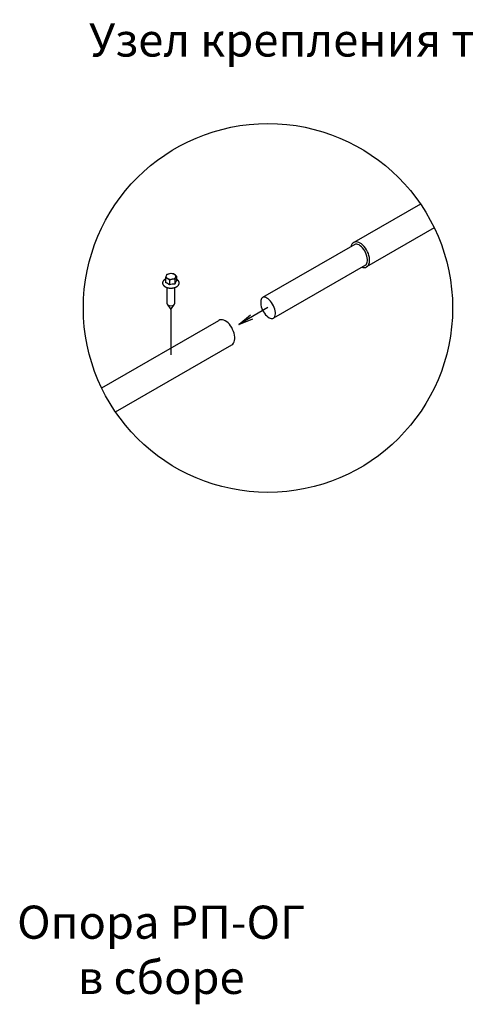
# Model space of a CAD drawing. Units: millimetres. Extents: x 29238 to 35538, y 34638 to 39093.
# Drawn here: x 32756 to 33428, y 35794 to 37281 of the extents above; entities that cross this region are included whole.
import ezdxf

# ---------------------------------------------------------------- set-up
doc = ezdxf.new("R2010")
doc.units = ezdxf.units.MM
doc.layers.add('Visible', color=7, linetype='Continuous', lineweight=35, true_color=0x22346e)
doc.styles.add('spds0.8', font='SPDS.shx', dxfattribs={"width": 0.8, "oblique": 10})

msp = doc.modelspace()

# ---------------------------------------------------------------- linework, layer by layer
at = {"layer": 'Visible', "color": 159, "lineweight": 25, "true_color": 0x22346e}
for p, q in [((33360.5, 37002.4), (33259.7, 36944.2)), ((33381.3, 36966.3), (33279.2, 36907.4)), ((33261.3, 36941.4), (33122.3, 36861.2)), ((33277.6, 36910.2), (33138.6, 36829.9)), ((32975.6, 36891.1), (32975.6, 36883.8)), ((32981.7, 36887.6), (32981.7, 36880.3)), ((32990.1, 36888.9), (32990.1, 36881.6)), ((32992.3, 36893.7), (32992.3, 36886.4)), ((32977.9, 36876.4), (32977.9, 36852.4)), ((32989.9, 36852.4), (32989.9, 36876.4)), ((32978.3, 36851.1), (32983.9, 36843.2)), ((32983.9, 36843.2), (32989.5, 36851.1)), ((32983.9, 36843.2), (32983.9, 36774.9)), ((33130.3, 36846.2), (33086.2, 36820.7)), ((33086.2, 36820.7), (33104, 36835.2)), ((33086.2, 36820.7), (33107.6, 36828.9)), ((32879.5, 36724.8), (33056.3, 36826.8)), ((32900.4, 36688.7), (33075.8, 36790))]:
    msp.add_line(p, q, dxfattribs=at)
at = {"layer": 'Visible', "color": 159, "lineweight": 25, "true_color": 0x22346e, "flags": 128}
for points in [[(33283.7, 36916.4), (33283.7, 36919.1), (33283.3, 36921.9), (33282.7, 36924.7), (33281.8, 36927.6), (33280.5, 36930.5), (33279.1, 36933.3), (33277.4, 36935.8), (33275.6, 36938.2), (33273.6, 36940.3), (33271.5, 36942.1), (33269.4, 36943.4), (33267.2, 36944.5), (33265.2, 36945), (33263.2, 36945.2), (33261.3, 36944.9), (33259.7, 36944.2), (33258.2, 36943.1), (33257, 36941.6), (33256.1, 36939.7), (33255.7, 36938.2)], [(33277.6, 36910.2), (33278.4, 36910.8), (33279.1, 36911.7), (33279.7, 36913), (33280.2, 36914.6), (33280.5, 36916.6), (33280.4, 36918.9), (33280.2, 36921.3), (33279.6, 36923.9), (33278.7, 36926.5), (33277.6, 36929.1), (33276.3, 36931.6), (33274.8, 36934), (33273.1, 36936.1), (33271.4, 36937.9), (33269.6, 36939.5), (33267.8, 36940.6), (33266.1, 36941.4), (33264.6, 36941.9), (33263.3, 36942), (33262.2, 36941.8), (33261.3, 36941.4)], [(33272.1, 36907), (33273.7, 36906.5), (33275.7, 36906.4), (33277.5, 36906.7), (33279.2, 36907.4), (33280.6, 36908.5), (33281.8, 36910), (33282.7, 36911.8), (33283.4, 36914), (33283.7, 36916.4)], [(32975.2, 36888.7), (32975.1, 36888.7), (32975, 36888.6), (32974.9, 36888.5), (32974.7, 36888.4), (32974.6, 36888.4), (32974.5, 36888.3), (32974.4, 36888.2), (32974.2, 36888.1), (32974.1, 36888), (32974, 36887.9), (32973.9, 36887.8), (32973.8, 36887.7), (32973.7, 36887.7), (32973.6, 36887.6), (32973.5, 36887.5), (32973.4, 36887.4), (32973.3, 36887.3), (32973.2, 36887.2), (32973.1, 36887.1), (32973, 36887), (32972.9, 36886.9), (32972.8, 36886.8), (32972.7, 36886.7), (32972.6, 36886.6), (32972.5, 36886.5), (32972.5, 36886.4), (32972.4, 36886.3), (32972.3, 36886.2), (32972.2, 36886), (32972.2, 36885.9), (32972.1, 36885.8), (32972, 36885.7), (32972, 36885.6), (32971.9, 36885.5), (32971.9, 36885.4), (32971.8, 36885.3), (32971.8, 36885.2), (32971.7, 36885.1), (32971.7, 36885), (32971.6, 36884.8), (32971.6, 36884.7), (32971.5, 36884.6), (32971.5, 36884.5), (32971.5, 36884.4), (32971.5, 36884.3), (32971.4, 36884.2), (32971.4, 36884.1), (32971.4, 36883.9), (32971.4, 36883.8), (32971.4, 36883.7), (32971.3, 36883.6), (32971.3, 36883.5), (32971.3, 36883.4), (32971.3, 36883.3), (32971.3, 36883.1), (32971.3, 36883), (32971.3, 36882.9), (32971.3, 36882.8), (32971.4, 36882.7), (32971.4, 36882.6), (32971.4, 36882.5), (32971.4, 36882.3), (32971.4, 36882.2), (32971.4, 36882.1), (32971.5, 36882), (32971.5, 36881.9), (32971.5, 36881.8), (32971.6, 36881.7), (32971.6, 36881.6), (32971.6, 36881.4), (32971.7, 36881.3), (32971.7, 36881.2), (32971.8, 36881.1), (32971.8, 36881), (32971.9, 36880.9), (32971.9, 36880.8), (32972, 36880.7), (32972.1, 36880.6), (32972.1, 36880.5), (32972.2, 36880.4), (32972.3, 36880.2), (32972.3, 36880.1), (32972.4, 36880), (32972.5, 36879.9), (32972.6, 36879.8), (32972.6, 36879.7), (32972.7, 36879.6), (32972.8, 36879.5), (32972.9, 36879.4), (32973, 36879.3), (32973.1, 36879.2), (32973.2, 36879.1), (32973.3, 36879), (32973.4, 36878.9), (32973.5, 36878.8), (32973.6, 36878.7), (32973.7, 36878.6), (32973.8, 36878.6), (32973.9, 36878.5), (32974, 36878.4), (32974.2, 36878.3), (32974.3, 36878.2), (32974.4, 36878.1), (32974.5, 36878), (32974.7, 36877.9), (32974.8, 36877.9), (32974.9, 36877.8), (32975, 36877.7), (32975.2, 36877.6), (32975.3, 36877.5), (32975.5, 36877.5), (32975.6, 36877.4), (32975.7, 36877.3), (32975.9, 36877.2), (32976, 36877.2), (32976.2, 36877.1), (32976.3, 36877), (32976.5, 36877), (32976.6, 36876.9), (32976.8, 36876.8), (32976.9, 36876.8), (32977.1, 36876.7), (32977.2, 36876.7), (32977.4, 36876.6), (32977.6, 36876.5), (32977.7, 36876.5), (32977.9, 36876.4), (32978, 36876.4), (32978.2, 36876.3), (32978.4, 36876.3), (32978.5, 36876.2), (32978.7, 36876.2), (32978.9, 36876.1), (32979, 36876.1), (32979.2, 36876.1), (32979.4, 36876), (32979.6, 36876), (32979.7, 36875.9), (32979.9, 36875.9), (32980.1, 36875.9), (32980.3, 36875.8), (32980.4, 36875.8), (32980.6, 36875.8), (32980.8, 36875.7), (32981, 36875.7), (32981.2, 36875.7), (32981.3, 36875.7), (32981.5, 36875.6), (32981.7, 36875.6), (32981.9, 36875.6), (32982.1, 36875.6), (32982.2, 36875.6), (32982.4, 36875.6), (32982.6, 36875.5), (32982.8, 36875.5), (32983, 36875.5), (32983.2, 36875.5), (32983.3, 36875.5), (32983.5, 36875.5), (32983.7, 36875.5), (32983.9, 36875.5), (32984.1, 36875.5), (32984.3, 36875.5), (32984.5, 36875.5), (32984.6, 36875.5), (32984.8, 36875.5), (32985, 36875.5), (32985.2, 36875.5), (32985.4, 36875.6), (32985.6, 36875.6), (32985.7, 36875.6), (32985.9, 36875.6), (32986.1, 36875.6), (32986.3, 36875.6), (32986.5, 36875.7), (32986.6, 36875.7), (32986.8, 36875.7), (32987, 36875.7), (32987.2, 36875.8), (32987.4, 36875.8), (32987.5, 36875.8), (32987.7, 36875.9), (32987.9, 36875.9), (32988.1, 36875.9), (32988.2, 36876), (32988.4, 36876), (32988.6, 36876), (32988.8, 36876.1), (32988.9, 36876.1), (32989.1, 36876.2), (32989.3, 36876.2), (32989.4, 36876.3), (32989.6, 36876.3), (32989.8, 36876.4), (32989.9, 36876.4), (32990.1, 36876.5), (32990.3, 36876.5), (32990.4, 36876.6), (32990.6, 36876.6), (32990.7, 36876.7), (32990.9, 36876.8), (32991, 36876.8), (32991.2, 36876.9), (32991.3, 36876.9), (32991.5, 36877), (32991.6, 36877.1), (32991.8, 36877.1), (32991.9, 36877.2), (32992.1, 36877.3), (32992.2, 36877.4), (32992.4, 36877.4), (32992.5, 36877.5), (32992.6, 36877.6), (32992.8, 36877.7), (32992.9, 36877.7), (32993, 36877.8), (32993.2, 36877.9), (32993.3, 36878), (32993.4, 36878.1), (32993.5, 36878.2), (32993.7, 36878.3), (32993.8, 36878.3), (32993.9, 36878.4), (32994, 36878.5), (32994.1, 36878.6), (32994.2, 36878.7), (32994.3, 36878.8), (32994.4, 36878.9), (32994.5, 36879), (32994.6, 36879.1), (32994.7, 36879.2), (32994.8, 36879.3), (32994.9, 36879.4), (32995, 36879.5), (32995.1, 36879.6), (32995.2, 36879.7), (32995.3, 36879.8), (32995.4, 36879.9), (32995.4, 36880), (32995.5, 36880.1), (32995.6, 36880.2), (32995.7, 36880.3), (32995.7, 36880.4), (32995.8, 36880.5), (32995.8, 36880.6), (32995.9, 36880.7), (32996, 36880.9), (32996, 36881), (32996.1, 36881.1), (32996.1, 36881.2), (32996.2, 36881.3), (32996.2, 36881.4), (32996.2, 36881.5), (32996.3, 36881.6), (32996.3, 36881.7), (32996.4, 36881.9), (32996.4, 36882), (32996.4, 36882.1), (32996.4, 36882.2), (32996.5, 36882.3), (32996.5, 36882.4), (32996.5, 36882.5), (32996.5, 36882.7), (32996.5, 36882.8), (32996.5, 36882.9), (32996.5, 36883), (32996.5, 36883.1), (32996.5, 36883.2), (32996.5, 36883.3), (32996.5, 36883.5), (32996.5, 36883.6), (32996.5, 36883.7), (32996.5, 36883.8), (32996.5, 36883.9), (32996.5, 36884), (32996.4, 36884.1), (32996.4, 36884.2), (32996.4, 36884.4), (32996.3, 36884.5), (32996.3, 36884.6), (32996.3, 36884.7), (32996.2, 36884.8), (32996.2, 36884.9), (32996.2, 36885), (32996.1, 36885.1), (32996.1, 36885.3), (32996, 36885.4), (32996, 36885.5), (32995.9, 36885.6), (32995.8, 36885.7), (32995.8, 36885.8), (32995.7, 36885.9), (32995.6, 36886), (32995.6, 36886.1), (32995.5, 36886.2), (32995.4, 36886.3), (32995.3, 36886.4), (32995.3, 36886.5), (32995.2, 36886.6), (32995.1, 36886.7), (32995, 36886.8), (32994.9, 36886.9), (32994.8, 36887), (32994.7, 36887.1), (32994.6, 36887.2), (32994.5, 36887.3), (32994.4, 36887.4), (32994.3, 36887.5), (32994.2, 36887.6), (32994.1, 36887.7), (32994, 36887.8), (32993.9, 36887.9), (32993.8, 36888), (32993.6, 36888.1), (32993.5, 36888.2), (32993.4, 36888.2), (32993.3, 36888.3), (32993.2, 36888.4), (32993, 36888.5), (32992.9, 36888.6), (32992.8, 36888.6), (32992.6, 36888.7), (32992.5, 36888.8), (32992.4, 36888.9), (32992.3, 36888.9)], [(32975.6, 36888.9), (32975.5, 36888.9), (32975.3, 36888.8), (32975.2, 36888.7)], [(32981.7, 36880.3), (32981.5, 36880.5), (32981.2, 36880.7), (32980.9, 36880.9), (32980.6, 36881.2), (32980.3, 36881.4), (32980.1, 36881.6), (32979.8, 36881.8), (32979.5, 36882), (32979.2, 36882.2), (32978.9, 36882.3), (32978.6, 36882.5), (32978.3, 36882.7), (32978, 36882.8), (32977.7, 36883), (32977.4, 36883.1), (32977.1, 36883.3), (32976.9, 36883.4), (32976.6, 36883.5), (32976.3, 36883.6), (32976.1, 36883.7), (32975.8, 36883.8), (32975.6, 36883.8)], [(33080.3, 36799), (33080.3, 36801.6), (33079.9, 36804.4), (33079.3, 36807.3), (33078.3, 36810.2), (33077.1, 36813.1), (33075.7, 36815.8), (33074, 36818.4), (33072.2, 36820.8), (33070.2, 36822.9), (33068.1, 36824.6), (33066, 36826), (33063.8, 36827), (33061.8, 36827.6), (33059.8, 36827.8), (33057.9, 36827.5), (33056.3, 36826.8)], [(33075.8, 36789.9), (33077.2, 36791), (33078.4, 36792.5), (33079.3, 36794.4), (33080, 36796.6), (33080.3, 36799)]]:
    msp.add_lwpolyline(points, dxfattribs=at)
msp.add_lwpolyline([(33141.5, 36836.4), (33141.5, 36838.6), (33141.2, 36841.1), (33140.6, 36843.6), (33139.7, 36846.3), (33138.6, 36848.9), (33137.3, 36851.4), (33135.8, 36853.7), (33134.1, 36855.9), (33132.4, 36857.7), (33130.6, 36859.2), (33128.8, 36860.4), (33127.1, 36861.2), (33125.6, 36861.6), (33124.3, 36861.7), (33123.2, 36861.6), (33122.3, 36861.2), (33121.5, 36860.6), (33120.8, 36859.6), (33120.1, 36858.3), (33119.7, 36856.7), (33119.4, 36854.7), (33119.4, 36852.5), (33119.7, 36850), (33120.3, 36847.4), (33121.1, 36844.8), (33122.2, 36842.2), (33123.6, 36839.7), (33125.1, 36837.4), (33126.7, 36835.2), (33128.5, 36833.4), (33130.3, 36831.9), (33132.1, 36830.7), (33133.8, 36829.9), (33135.3, 36829.5), (33136.6, 36829.4), (33137.7, 36829.5), (33138.6, 36829.9), (33139.4, 36830.5), (33140.1, 36831.5), (33140.7, 36832.7), (33141.2, 36834.4)], close=True, dxfattribs=at)
at = {"layer": 'Visible', "color": 159, "lineweight": 25, "true_color": 0x22346e}
msp.add_circle((33130.4, 36845.5), 278.5, dxfattribs=at)
for centre, radius, start, end in [((33002, 36882.8), 27.7, 155.9478, 162.5046), ((32972.9, 36880.1), 11.4, 59.8782, 76.551), ((32984.9, 36890.4), 8.96, 142.0084, 155.9693), ((32985.1, 36878.3), 19.1, 99.3548, 112.4152), ((32969.4, 36874.6), 17.8, 46.69, 59.0379), ((32989, 36869.9), 19.1, 99.3601, 112.41), ((32984.5, 36880.3), 17, 84.2616, 98.3856), ((32988.4, 36872), 17, 84.2575, 98.3897), ((32983.5, 36886.2), 11.4, 59.8743, 76.5549), ((32980, 36880.6), 18, 46.7464, 58.9816), ((33016.5, 36880.5), 27.7, 155.9531, 162.4993), ((32999.4, 36888.2), 8.97, 142.0124, 155.9653), ((32988.9, 36861), 20.6, 86.9085, 110.5847), ((33008.5, 36875.9), 19.3, 147.1414, 162.9717)]:
    msp.add_arc(centre, radius, start, end, dxfattribs=at)
for centre, major_axis, start_param, end_param in [((32983.9, 36893), (-7.5, 0.01), 6.021386, 7.068583), ((32983.9, 36893), (-7.5, 0.01), 4.974188, 6.021386), ((32983.9, 36893), (-7.5, 0.01), 0.785398, 1.832596), ((32983.9, 36893), (7.5, -0.01), 0.785398, 1.832596), ((32983.9, 36893), (7.5, -0.01), 4.974188, 6.021386), ((32983.9, 36893), (7.5, -0.01), 6.021386, 7.068583), ((32983.9, 36852.4), (6, 0), 3.141593, 6.283185)]:
    msp.add_ellipse(centre, major_axis=major_axis, ratio=0.57735, start_param=start_param, end_param=end_param, dxfattribs=at)

# ---------------------------------------------------------------- texts
at = {"char_height": 50, "attachment_point": 1, "style": 'spds0.8'}
for s, insert, width in [('Узел крепления труб', (32860.6, 37275.1), 1955.241), ('\\pxqc;Опора РП-ОГ\\Pв сборе', (32335.1, 35943), 1268.318)]:
    msp.add_mtext(s, dxfattribs=dict(at, insert=insert, width=width))

doc.saveas('drawing.dxf')
